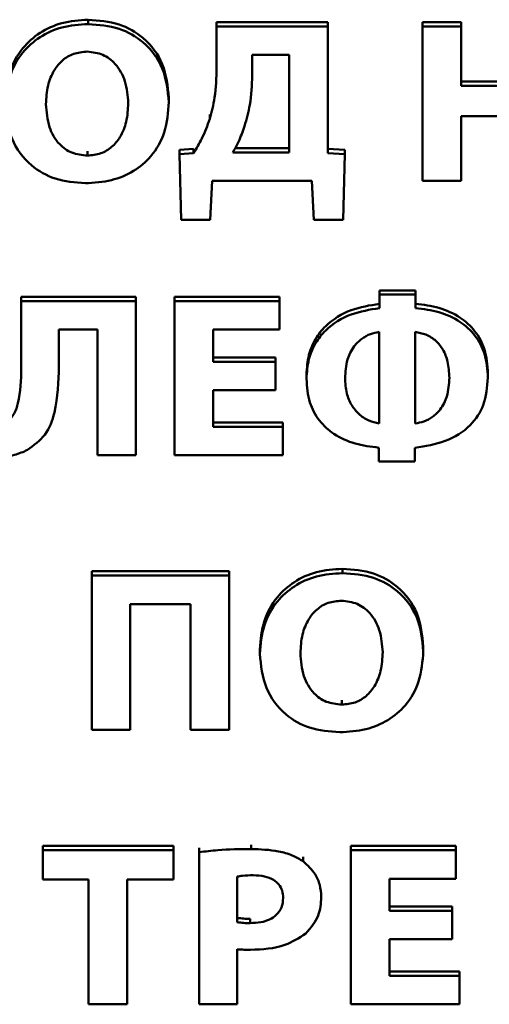
# Paper-space layout 'Лист1' of a CAD drawing. Units: millimetres. Extents: x -4883 to 4207, y -2936 to 3856.
# Drawn here: x -2377 to -2372, y -1204 to -1195 of the extents above; entities that cross this region are included whole.
import ezdxf

# ---------------------------------------------------------------- set-up
doc = ezdxf.new("R2010")
doc.units = ezdxf.units.MM

psp = doc.layouts.new('Лист1')

# ---------------------------------------------------------------- linework, layer by layer
at = {"color": 7, "linetype": 'Continuous', "lineweight": 50}
for p, q in [((-2376.2373, -1194.6487), (-2376.2373, -1194.6064)), ((-2373.8917, -1194.6311), (-2374.9803, -1194.6311)), ((-2374.9803, -1194.6733), (-2374.9803, -1194.6311)), ((-2373.8917, -1194.6733), (-2374.9803, -1194.6733)), ((-2374.9803, -1194.6733), (-2374.9803, -1195.0759)), ((-2373.8917, -1194.6733), (-2373.8917, -1194.6311)), ((-2373.8917, -1195.9133), (-2373.8917, -1194.6733)), ((-2372.5878, -1194.6311), (-2372.9653, -1194.6311)), ((-2372.9653, -1194.6733), (-2372.9653, -1194.6311)), ((-2372.9653, -1194.6733), (-2372.9653, -1196.1815)), ((-2372.5878, -1194.6733), (-2372.9653, -1194.6733)), ((-2372.5878, -1194.6733), (-2372.5878, -1194.6311)), ((-2372.5878, -1195.253), (-2372.5878, -1194.6733)), ((-2374.2691, -1194.9506), (-2374.6325, -1194.9506)), ((-2374.6325, -1194.9506), (-2374.6325, -1195.152)), ((-2374.2691, -1195.9043), (-2374.2691, -1194.9506)), ((-2371.9676, -1195.2107), (-2372.5878, -1195.2107)), ((-2371.9676, -1195.253), (-2372.5878, -1195.253)), ((-2375.4474, -1195.4119), (-2375.4474, -1195.3696)), ((-2375.047, -1195.5776), (-2375.047, -1195.5353)), ((-2372.5878, -1195.5504), (-2371.9676, -1195.5504)), ((-2372.5878, -1196.1815), (-2372.5878, -1195.5504)), ((-2376.2447, -1195.9356), (-2376.2447, -1195.8934)), ((-2375.2051, -1195.871), (-2375.3434, -1195.88)), ((-2375.3434, -1195.9222), (-2375.3434, -1195.88)), ((-2375.2051, -1195.9133), (-2375.3434, -1195.9222)), ((-2375.3434, -1195.9222), (-2375.3285, -1196.5642)), ((-2375.2051, -1195.9133), (-2375.2051, -1195.871)), ((-2374.8223, -1195.9043), (-2374.2691, -1195.9043)), ((-2374.7996, -1195.862), (-2374.2691, -1195.862)), ((-2373.7252, -1195.88), (-2373.8917, -1195.871)), ((-2373.7252, -1195.9222), (-2373.8917, -1195.9133)), ((-2373.7424, -1196.5642), (-2373.7252, -1195.9222)), ((-2373.7252, -1195.9222), (-2373.7252, -1195.88)), ((-2375.0424, -1196.5642), (-2375.0227, -1196.1815)), ((-2375.0227, -1196.1815), (-2374.049, -1196.1815)), ((-2374.049, -1196.1815), (-2374.0293, -1196.5642)), ((-2372.9653, -1196.1815), (-2372.5878, -1196.1815)), ((-2375.3285, -1196.5642), (-2375.0424, -1196.5642)), ((-2374.0293, -1196.5642), (-2373.7424, -1196.5642)), ((-2373.3874, -1197.2964), (-2373.3874, -1197.2541)), ((-2373.0346, -1197.2541), (-2373.3874, -1197.2541)), ((-2373.0346, -1197.2964), (-2373.0346, -1197.2541)), ((-2376.8915, -1197.359), (-2376.8915, -1197.3167)), ((-2375.7707, -1197.3167), (-2376.8915, -1197.3167)), ((-2376.8915, -1197.359), (-2376.8915, -1198.019)), ((-2375.7707, -1197.359), (-2376.8915, -1197.359)), ((-2375.7707, -1197.359), (-2375.7707, -1197.3167)), ((-2375.7707, -1198.8672), (-2375.7707, -1197.359)), ((-2375.3926, -1197.359), (-2375.3926, -1197.3167)), ((-2374.3656, -1197.3167), (-2375.3926, -1197.3167)), ((-2375.3926, -1197.359), (-2375.3926, -1198.8672)), ((-2374.3656, -1197.359), (-2375.3926, -1197.359)), ((-2374.3656, -1197.359), (-2374.3656, -1197.3167)), ((-2374.3656, -1197.6385), (-2374.3656, -1197.359)), ((-2373.3874, -1197.2964), (-2373.3874, -1197.4284)), ((-2373.0346, -1197.2964), (-2373.3874, -1197.2964)), ((-2373.0346, -1197.4284), (-2373.0346, -1197.2964)), ((-2376.5239, -1197.6385), (-2376.1457, -1197.6385)), ((-2376.5239, -1197.9966), (-2376.5239, -1197.6385)), ((-2376.1457, -1197.6385), (-2376.1457, -1198.8672)), ((-2375.0151, -1197.6385), (-2374.3656, -1197.6385)), ((-2375.0151, -1197.9521), (-2375.0151, -1197.6385)), ((-2373.3898, -1198.5564), (-2373.3898, -1197.6609)), ((-2373.0371, -1197.6609), (-2373.0371, -1198.5564)), ((-2374.4027, -1197.9098), (-2375.0151, -1197.9098)), ((-2374.4027, -1197.9521), (-2375.0151, -1197.9521)), ((-2374.4027, -1197.9521), (-2374.4027, -1197.9098)), ((-2374.4027, -1198.2293), (-2374.4027, -1197.9521)), ((-2374.101, -1198.12), (-2374.101, -1198.0778)), ((-2372.3259, -1198.1088), (-2372.3259, -1198.0665)), ((-2375.0151, -1198.2293), (-2374.4027, -1198.2293)), ((-2375.0151, -1198.5878), (-2375.0151, -1198.2293)), ((-2374.3311, -1198.5455), (-2375.0151, -1198.5455)), ((-2374.3311, -1198.5878), (-2375.0151, -1198.5878)), ((-2374.3311, -1198.5878), (-2374.3311, -1198.5455)), ((-2374.3311, -1198.8672), (-2374.3311, -1198.5878)), ((-2373.3923, -1198.7933), (-2373.3923, -1198.9298)), ((-2373.0395, -1198.9298), (-2373.0395, -1198.7933)), ((-2376.1457, -1198.8672), (-2375.7707, -1198.8672)), ((-2375.3926, -1198.8672), (-2374.3311, -1198.8672)), ((-2373.3923, -1198.9298), (-2373.0395, -1198.9298)), ((-2376.2026, -1200.0447), (-2376.2026, -1200.0025)), ((-2374.8571, -1200.0025), (-2376.2026, -1200.0025)), ((-2374.8571, -1200.0447), (-2376.2026, -1200.0447)), ((-2376.2026, -1200.0447), (-2376.2026, -1201.5529)), ((-2374.8571, -1200.0447), (-2374.8571, -1200.0025)), ((-2374.8571, -1201.5529), (-2374.8571, -1200.0447)), ((-2373.7483, -1200.0202), (-2373.7483, -1199.9779)), ((-2375.8251, -1200.3243), (-2375.2346, -1200.3243)), ((-2375.8251, -1201.5529), (-2375.8251, -1200.3243)), ((-2375.2346, -1200.3243), (-2375.2346, -1201.5529)), ((-2372.9581, -1200.783), (-2372.9581, -1200.7408)), ((-2374.558, -1200.8098), (-2374.558, -1200.7676)), ((-2373.7557, -1201.3071), (-2373.7557, -1201.2648)), ((-2376.2026, -1201.5529), (-2375.8251, -1201.5529)), ((-2375.2346, -1201.5529), (-2374.8571, -1201.5529)), ((-2375.4006, -1202.6882), (-2376.6794, -1202.6882)), ((-2376.6794, -1202.7305), (-2376.6794, -1202.6882)), ((-2375.4006, -1202.7305), (-2376.6794, -1202.7305)), ((-2376.6794, -1202.7305), (-2376.6794, -1203.0166)), ((-2375.4006, -1202.7305), (-2375.4006, -1202.6882)), ((-2375.4006, -1203.0166), (-2375.4006, -1202.7305)), ((-2375.1508, -1202.7506), (-2375.1508, -1202.7084)), ((-2375.1508, -1202.7506), (-2375.1508, -1204.2386)), ((-2374.6421, -1202.7193), (-2374.6421, -1202.677)), ((-2373.6667, -1202.7305), (-2373.6667, -1202.6882)), ((-2372.6398, -1202.6882), (-2373.6667, -1202.6882)), ((-2372.6398, -1202.7305), (-2373.6667, -1202.7305)), ((-2373.6667, -1202.7305), (-2373.6667, -1204.2386)), ((-2372.6398, -1202.7305), (-2372.6398, -1202.6882)), ((-2372.6398, -1203.0099), (-2372.6398, -1202.7305)), ((-2374.1334, -1202.8398), (-2374.1334, -1202.7975)), ((-2376.6794, -1203.0166), (-2376.2325, -1203.0166)), ((-2376.2325, -1203.0166), (-2376.2325, -1204.2386)), ((-2375.855, -1203.0166), (-2375.4006, -1203.0166)), ((-2375.855, -1204.2386), (-2375.855, -1203.0166)), ((-2374.7783, -1202.9898), (-2374.7783, -1203.4355)), ((-2373.2892, -1203.0099), (-2372.6398, -1203.0099)), ((-2373.2892, -1203.3236), (-2373.2892, -1203.0099)), ((-2373.956, -1203.189), (-2373.956, -1203.1467)), ((-2372.6768, -1203.2813), (-2373.2892, -1203.2813)), ((-2372.6768, -1203.3236), (-2373.2892, -1203.3236)), ((-2372.6768, -1203.3236), (-2372.6768, -1203.2813)), ((-2372.6768, -1203.6007), (-2372.6768, -1203.3236)), ((-2374.652, -1203.4444), (-2374.652, -1203.4021)), ((-2373.2892, -1203.6007), (-2372.6768, -1203.6007)), ((-2373.2892, -1203.9592), (-2373.2892, -1203.6007)), ((-2374.7783, -1204.2386), (-2374.7783, -1203.6992)), ((-2372.6052, -1203.9169), (-2373.2892, -1203.9169)), ((-2372.6052, -1203.9592), (-2372.6052, -1203.9169)), ((-2372.6052, -1203.9592), (-2373.2892, -1203.9592)), ((-2372.6052, -1204.2386), (-2372.6052, -1203.9592)), ((-2376.2325, -1204.2386), (-2375.855, -1204.2386)), ((-2375.1508, -1204.2386), (-2374.7783, -1204.2386)), ((-2373.6667, -1204.2386), (-2372.6052, -1204.2386))]:
    psp.add_line(p, q, dxfattribs=at)
for points, knots in [([(-2376.2373, -1194.6064), (-2376.3241, -1194.6125), (-2376.4909, -1194.6242), (-2376.7145, -1194.7262), (-2376.8963, -1194.8896), (-2377.0241, -1195.1205), (-2377.0394, -1195.3019), (-2377.0473, -1195.3965)], [0, 0, 0, 0, 0.194756, 0.374455, 0.550516, 0.765651, 1, 1, 1, 1]), ([(-2376.2373, -1194.6487), (-2376.3241, -1194.6548), (-2376.4909, -1194.6665), (-2376.7145, -1194.7684), (-2376.8963, -1194.9318), (-2377.0241, -1195.1628), (-2377.0394, -1195.3442), (-2377.0473, -1195.4388)], [0, 0, 0, 0, 0.194756, 0.374455, 0.550516, 0.765651, 1, 1, 1, 1]), ([(-2375.4474, -1195.3696), (-2375.4587, -1195.2578), (-2375.4805, -1195.0418), (-2375.6696, -1194.784), (-2375.9382, -1194.6301), (-2376.1338, -1194.6146), (-2376.2373, -1194.6064)], [0, 0, 0, 0, 0.284416, 0.549542, 0.761568, 1, 1, 1, 1]), ([(-2375.4474, -1195.4119), (-2375.4587, -1195.3001), (-2375.4805, -1195.0841), (-2375.6696, -1194.8262), (-2375.9382, -1194.6724), (-2376.1338, -1194.6569), (-2376.2373, -1194.6487)], [0, 0, 0, 0, 0.284416, 0.549542, 0.761568, 1, 1, 1, 1]), ([(-2376.2472, -1194.9192), (-2376.2921, -1194.9233), (-2376.3798, -1194.9311), (-2376.4931, -1195.0002), (-2376.5811, -1195.108), (-2376.6397, -1195.2566), (-2376.6464, -1195.3712), (-2376.65, -1195.4321)], [0, 0, 0, 0, 0.172476, 0.3371, 0.510865, 0.739839, 1, 1, 1, 1]), ([(-2375.8446, -1195.4231), (-2375.8503, -1195.3506), (-2375.861, -1195.2136), (-2375.9519, -1195.0457), (-2376.089, -1194.9371), (-2376.1939, -1194.9252), (-2376.2472, -1194.9192)], [0, 0, 0, 0, 0.3138756, 0.5922479, 0.7925492, 1, 1, 1, 1]), ([(-2374.9803, -1195.0759), (-2374.9826, -1195.1741), (-2374.9866, -1195.3435), (-2375.0292, -1195.5083), (-2375.047, -1195.5776)], [0, 0, 0, 0, 0.579858, 1, 1, 1, 1]), ([(-2374.6325, -1195.152), (-2374.636, -1195.2482), (-2374.6421, -1195.4164), (-2374.6873, -1195.5794), (-2374.7066, -1195.6492)], [0, 0, 0, 0, 0.5722152, 1, 1, 1, 1]), ([(-2377.0473, -1195.4388), (-2377.0359, -1195.5529), (-2377.014, -1195.7715), (-2376.823, -1196.0303), (-2376.5573, -1196.1824), (-2376.3654, -1196.1979), (-2376.2645, -1196.2061)], [0, 0, 0, 0, 0.290638, 0.556955, 0.767165, 1, 1, 1, 1]), ([(-2376.65, -1195.4321), (-2376.6445, -1195.5083), (-2376.6343, -1195.6484), (-2376.5391, -1195.8179), (-2376.3996, -1195.9197), (-2376.297, -1195.9303), (-2376.2447, -1195.9356)], [0, 0, 0, 0, 0.327447, 0.602449, 0.797733, 1, 1, 1, 1]), ([(-2376.2645, -1196.2061), (-2376.1784, -1196.2007), (-2376.013, -1196.1904), (-2375.7879, -1196.0965), (-2375.6009, -1195.9377), (-2375.4694, -1195.7008), (-2375.4551, -1195.5124), (-2375.4474, -1195.4119)], [0, 0, 0, 0, 0.191058, 0.367077, 0.539365, 0.754177, 1, 1, 1, 1]), ([(-2376.2447, -1195.9356), (-2376.2, -1195.9316), (-2376.1126, -1195.9237), (-2375.9997, -1195.8546), (-2375.9126, -1195.7468), (-2375.8547, -1195.5984), (-2375.8481, -1195.484), (-2375.8446, -1195.4231)], [0, 0, 0, 0, 0.172455, 0.336805, 0.510402, 0.739492, 1, 1, 1, 1]), ([(-2375.047, -1195.5776), (-2375.0707, -1195.6424), (-2375.1131, -1195.7584), (-2375.177, -1195.8659), (-2375.2051, -1195.9133)], [0, 0, 0, 0, 0.559565, 1, 1, 1, 1]), ([(-2374.7066, -1195.6492), (-2374.7248, -1195.7), (-2374.7561, -1195.7878), (-2374.8027, -1195.8698), (-2374.8223, -1195.9043)], [0, 0, 0, 0, 0.57921, 1, 1, 1, 1]), ([(-2373.3874, -1197.3862), (-2373.4817, -1197.4011), (-2373.676, -1197.4318), (-2373.892, -1197.5674), (-2374.0206, -1197.7297), (-2374.0893, -1197.8925), (-2374.0969, -1198.0132), (-2374.101, -1198.0778)], [0, 0, 0, 0, 0.246664, 0.508637, 0.655195, 0.815626, 1, 1, 1, 1]), ([(-2373.3874, -1197.4284), (-2373.4817, -1197.4433), (-2373.676, -1197.4741), (-2373.892, -1197.6096), (-2374.0206, -1197.772), (-2374.0893, -1197.9348), (-2374.0969, -1198.0555), (-2374.101, -1198.12)], [0, 0, 0, 0, 0.246664, 0.508637, 0.655195, 0.815626, 1, 1, 1, 1]), ([(-2372.3259, -1198.0665), (-2372.3316, -1197.9872), (-2372.3421, -1197.8409), (-2372.4428, -1197.6499), (-2372.5988, -1197.5077), (-2372.8022, -1197.4146), (-2372.957, -1197.3956), (-2373.0346, -1197.3862)], [0, 0, 0, 0, 0.227167, 0.418814, 0.594239, 0.796632, 1, 1, 1, 1]), ([(-2372.3259, -1198.1088), (-2372.3316, -1198.0294), (-2372.3421, -1197.8832), (-2372.4428, -1197.6922), (-2372.5988, -1197.5499), (-2372.8022, -1197.4568), (-2372.957, -1197.4379), (-2373.0346, -1197.4284)], [0, 0, 0, 0, 0.227167, 0.418814, 0.594239, 0.796632, 1, 1, 1, 1]), ([(-2373.3898, -1197.6609), (-2373.4186, -1197.6665), (-2373.4795, -1197.6785), (-2373.5655, -1197.7266), (-2373.6487, -1197.8094), (-2373.7131, -1197.9429), (-2373.7198, -1198.0519), (-2373.7236, -1198.1132)], [0, 0, 0, 0, 0.133712, 0.283415, 0.452835, 0.692167, 1, 1, 1, 1]), ([(-2372.7033, -1198.1088), (-2372.706, -1198.0559), (-2372.7109, -1197.961), (-2372.7582, -1197.8365), (-2372.8316, -1197.744), (-2372.9273, -1197.6822), (-2373.0017, -1197.6678), (-2373.0371, -1197.6609)], [0, 0, 0, 0, 0.266218, 0.478261, 0.654298, 0.835307, 1, 1, 1, 1]), ([(-2376.8915, -1198.019), (-2376.8939, -1198.1327), (-2376.8971, -1198.2818), (-2376.9529, -1198.4566), (-2376.9971, -1198.5093), (-2377.0175, -1198.5337)], [0, 0, 0, 0, 0.633059, 0.830067, 1, 1, 1, 1]), ([(-2376.8298, -1198.8157), (-2376.7679, -1198.7697), (-2376.6384, -1198.6736), (-2376.5332, -1198.3765), (-2376.5276, -1198.1478), (-2376.5239, -1197.9966)], [0, 0, 0, 0, 0.236997, 0.49551, 1, 1, 1, 1]), ([(-2374.101, -1198.12), (-2374.0955, -1198.1982), (-2374.0852, -1198.3424), (-2373.986, -1198.531), (-2373.8309, -1198.672), (-2373.6268, -1198.7644), (-2373.471, -1198.7836), (-2373.3923, -1198.7933)], [0, 0, 0, 0, 0.224949, 0.414944, 0.58954, 0.792801, 1, 1, 1, 1]), ([(-2373.7236, -1198.1132), (-2373.7206, -1198.1632), (-2373.7152, -1198.2545), (-2373.6659, -1198.3751), (-2373.5919, -1198.4673), (-2373.4984, -1198.5325), (-2373.4244, -1198.5488), (-2373.3898, -1198.5564)], [0, 0, 0, 0, 0.255453, 0.467236, 0.64877, 0.835922, 1, 1, 1, 1]), ([(-2373.0395, -1198.7933), (-2372.9382, -1198.7781), (-2372.7381, -1198.748), (-2372.4949, -1198.5955), (-2372.3469, -1198.3678), (-2372.3333, -1198.2002), (-2372.3259, -1198.1088)], [0, 0, 0, 0, 0.264916, 0.523315, 0.740081, 1, 1, 1, 1]), ([(-2373.0371, -1198.5564), (-2373.0084, -1198.5512), (-2372.9478, -1198.5403), (-2372.8616, -1198.4938), (-2372.7782, -1198.4123), (-2372.7137, -1198.2792), (-2372.7071, -1198.1703), (-2372.7033, -1198.1088)], [0, 0, 0, 0, 0.133469, 0.282472, 0.451018, 0.69011, 1, 1, 1, 1]), ([(-2377.1607, -1198.8896), (-2377.0914, -1198.8855), (-2376.9758, -1198.8786), (-2376.8716, -1198.8337), (-2376.8298, -1198.8157)], [0, 0, 0, 0, 0.599056, 1, 1, 1, 1]), ([(-2373.7483, -1199.9779), (-2373.835, -1199.984), (-2374.0018, -1199.9957), (-2374.2253, -1200.0976), (-2374.407, -1200.2609), (-2374.5348, -1200.4917), (-2374.5501, -1200.6731), (-2374.558, -1200.7676)], [0, 0, 0, 0, 0.194752, 0.374471, 0.550557, 0.765696, 1, 1, 1, 1]), ([(-2373.7483, -1200.0202), (-2373.835, -1200.0263), (-2374.0018, -1200.038), (-2374.2253, -1200.1399), (-2374.407, -1200.3032), (-2374.5348, -1200.534), (-2374.5501, -1200.7153), (-2374.558, -1200.8098)], [0, 0, 0, 0, 0.194752, 0.374471, 0.550557, 0.765696, 1, 1, 1, 1]), ([(-2372.9581, -1200.7408), (-2372.9694, -1200.629), (-2372.9912, -1200.4131), (-2373.1806, -1200.1554), (-2373.4492, -1200.0016), (-2373.6448, -1199.9861), (-2373.7483, -1199.9779)], [0, 0, 0, 0, 0.284307, 0.549449, 0.76154, 1, 1, 1, 1]), ([(-2372.9581, -1200.783), (-2372.9694, -1200.6713), (-2372.9912, -1200.4553), (-2373.1806, -1200.1976), (-2373.4492, -1200.0439), (-2373.6448, -1200.0284), (-2373.7483, -1200.0202)], [0, 0, 0, 0, 0.284307, 0.549449, 0.76154, 1, 1, 1, 1]), ([(-2373.7582, -1200.2906), (-2373.803, -1200.2947), (-2373.8906, -1200.3026), (-2374.0039, -1200.3716), (-2374.0918, -1200.4793), (-2374.1504, -1200.6278), (-2374.1571, -1200.7423), (-2374.1607, -1200.8031)], [0, 0, 0, 0, 0.172437, 0.337084, 0.5109, 0.739902, 1, 1, 1, 1]), ([(-2373.3553, -1200.7943), (-2373.361, -1200.7218), (-2373.3718, -1200.5849), (-2373.4628, -1200.4171), (-2373.5999, -1200.3085), (-2373.7048, -1200.2967), (-2373.7582, -1200.2906)], [0, 0, 0, 0, 0.313638, 0.592042, 0.792464, 1, 1, 1, 1]), ([(-2374.558, -1200.8098), (-2374.5466, -1200.924), (-2374.5247, -1201.1428), (-2374.3338, -1201.4017), (-2374.0682, -1201.5539), (-2373.8763, -1201.5694), (-2373.7755, -1201.5776)], [0, 0, 0, 0, 0.290805, 0.557168, 0.767314, 1, 1, 1, 1]), ([(-2374.1607, -1200.8031), (-2374.1552, -1200.8794), (-2374.145, -1201.0197), (-2374.0499, -1201.1893), (-2373.9105, -1201.2911), (-2373.8079, -1201.3017), (-2373.7557, -1201.3071)], [0, 0, 0, 0, 0.327767, 0.602811, 0.797973, 1, 1, 1, 1]), ([(-2373.7755, -1201.5776), (-2373.6894, -1201.5722), (-2373.5239, -1201.5619), (-2373.2988, -1201.468), (-2373.1117, -1201.3091), (-2372.9802, -1201.0721), (-2372.9658, -1200.8836), (-2372.9581, -1200.783)], [0, 0, 0, 0, 0.191004, 0.36701, 0.53931, 0.754145, 1, 1, 1, 1]), ([(-2373.7557, -1201.3071), (-2373.711, -1201.303), (-2373.6236, -1201.2951), (-2373.5107, -1201.226), (-2373.4234, -1201.1182), (-2373.3655, -1200.9696), (-2373.3588, -1200.8552), (-2373.3553, -1200.7943)], [0, 0, 0, 0, 0.17235, 0.336686, 0.5103, 0.739423, 1, 1, 1, 1]), ([(-2374.6421, -1202.7193), (-2374.7512, -1202.7203), (-2374.9216, -1202.7219), (-2375.0902, -1202.743), (-2375.1508, -1202.7506)], [0, 0, 0, 0, 0.640478, 1, 1, 1, 1]), ([(-2374.1334, -1202.8398), (-2374.168, -1202.8189), (-2374.2417, -1202.7744), (-2374.4149, -1202.7278), (-2374.552, -1202.7226), (-2374.6421, -1202.7193)], [0, 0, 0, 0, 0.232329, 0.494983, 1, 1, 1, 1]), ([(-2373.956, -1203.189), (-2373.9592, -1203.1493), (-2373.9652, -1203.0723), (-2374.0182, -1202.9461), (-2374.0904, -1202.8795), (-2374.1334, -1202.8398)], [0, 0, 0, 0, 0.300836, 0.583168, 1, 1, 1, 1]), ([(-2374.6224, -1202.9764), (-2374.6578, -1202.9767), (-2374.7103, -1202.9773), (-2374.7616, -1202.9867), (-2374.7783, -1202.9898)], [0, 0, 0, 0, 0.674529, 1, 1, 1, 1]), ([(-2374.3285, -1203.1979), (-2374.3304, -1203.1736), (-2374.3339, -1203.1273), (-2374.3681, -1203.0649), (-2374.4274, -1203.0147), (-2374.5156, -1202.9815), (-2374.5848, -1202.9782), (-2374.6224, -1202.9764)], [0, 0, 0, 0, 0.18499, 0.353073, 0.52065, 0.739253, 1, 1, 1, 1]), ([(-2374.652, -1203.4444), (-2374.6172, -1203.4428), (-2374.5519, -1203.4399), (-2374.463, -1203.4122), (-2374.3896, -1203.3643), (-2374.3371, -1203.2899), (-2374.3315, -1203.2295), (-2374.3285, -1203.1979)], [0, 0, 0, 0, 0.218968, 0.410292, 0.583343, 0.781987, 1, 1, 1, 1]), ([(-2374.1087, -1203.5474), (-2374.0603, -1203.4907), (-2373.9696, -1203.3846), (-2373.9603, -1203.2512), (-2373.956, -1203.189)], [0, 0, 0, 0, 0.533731, 1, 1, 1, 1]), ([(-2374.7783, -1203.3933), (-2374.7576, -1203.3962), (-2374.7158, -1203.4022), (-2374.6734, -1203.4022), (-2374.652, -1203.4021)], [0, 0, 0, 0, 0.495013, 1, 1, 1, 1]), ([(-2374.7783, -1203.4355), (-2374.7576, -1203.4385), (-2374.7158, -1203.4445), (-2374.6734, -1203.4444), (-2374.652, -1203.4444)], [0, 0, 0, 0, 0.495013, 1, 1, 1, 1]), ([(-2374.6495, -1203.706), (-2374.5325, -1203.7009), (-2374.3345, -1203.6922), (-2374.1742, -1203.5894), (-2374.1087, -1203.5474)], [0, 0, 0, 0, 0.59117, 1, 1, 1, 1]), ([(-2374.7783, -1203.6992), (-2374.7561, -1203.7014), (-2374.7133, -1203.7055), (-2374.6703, -1203.7058), (-2374.6495, -1203.706)], [0, 0, 0, 0, 0.517816, 1, 1, 1, 1])]:
    psp.add_open_spline(points, degree=3, knots=knots, dxfattribs=at)

doc.saveas('drawing.dxf')
